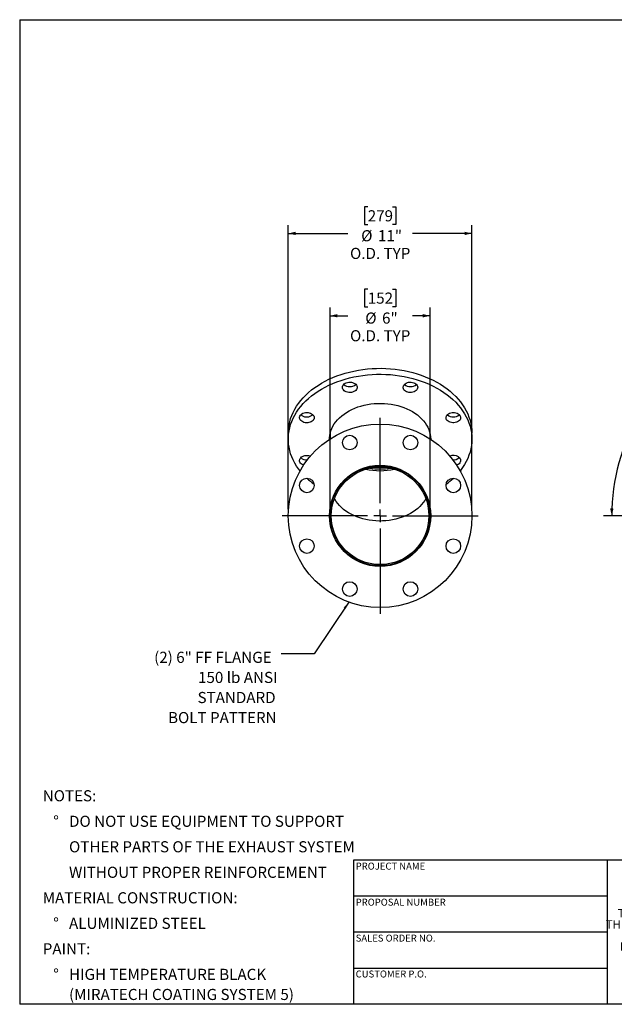
# Model space of a CAD drawing. Units: inches. Extents: x 4 to 84, y 4 to 63.
# Drawn here: x 4 to 39.6, y 4 to 63 of the extents above; entities that cross this region are included whole.
import ezdxf

# ---------------------------------------------------------------- set-up
doc = ezdxf.new("R2010")
doc.units = ezdxf.units.IN
doc.header["$LTSCALE"] = 8
doc.header["$MEASUREMENT"] = 0
doc.layers.add('FORMAT', color=7, linetype='Continuous')
doc.styles.add('SLDTEXTSTYLE0', font='TXT', dxfattribs={"width": 0.75})
doc.dimstyles.new('SLDDIMSTYLE0', dxfattribs={"dimtxt": 0.666667, "dimasz": 0.44, "dimexe": 0, "dimexo": 0.0625, "dimgap": 0.166667, "dimtad": 0, "dimtih": 1, "dimtoh": 1, "dimdec": 3, "dimrnd": 1e-09, "dimzin": 12, "dimdsep": 46, "dimlunit": 5, "dimtxsty": 'SLDTEXTSTYLE0', "dimsah": 1, "dimcen": 0.09, "dimadec": 0, "dimazin": 3, "dimtfac": 1, "dimtdec": 4, "dimtofl": 0, "dimtmove": 0, "dimatfit": 3, "dimfxl": 1, "dimfrac": 2, "dimtolj": 1, "dimtzin": 12, "dimarcsym": 0})
doc.dimstyles.new('SLDDIMSTYLE1', dxfattribs={"dimtxt": 0.18, "dimasz": 0.44, "dimexe": 0, "dimexo": 0.0625, "dimgap": 0, "dimtad": 0, "dimtih": 1, "dimtoh": 1, "dimdec": 0, "dimrnd": 1e-09, "dimzin": 0, "dimdsep": 46, "dimlunit": 5, "dimtxsty": 'Standard', "dimsah": 1, "dimcen": 0.09, "dimadec": 0, "dimazin": 0, "dimtfac": 0.44, "dimtdec": 0, "dimtofl": 0, "dimtmove": 0, "dimatfit": 3, "dimfxl": 1, "dimfrac": 2, "dimtolj": 1, "dimtzin": 0, "dimarcsym": 0})
doc.dimstyles.new('SLDDIMSTYLE2', dxfattribs={"dimtxt": 0.666667, "dimasz": 0.44, "dimexe": 0, "dimexo": 0.0625, "dimgap": 0.166667, "dimtad": 0, "dimtih": 1, "dimtoh": 1, "dimdec": 4, "dimlfac": 8, "dimzin": 4, "dimdsep": 46, "dimlunit": 5, "dimtxsty": 'SLDTEXTSTYLE0', "dimsah": 1, "dimcen": 0.09, "dimazin": 1, "dimtfac": 1, "dimtdec": 4, "dimtofl": 0, "dimtmove": 0, "dimatfit": 3, "dimfxl": 1, "dimfrac": 2, "dimtolj": 1, "dimtzin": 12, "dimarcsym": 0})

# ---------------------------------------------------------------- blocks, each defined once
blk = doc.blocks.new('SW_NOTE_0')
at = {"layer": 'FORMAT', "color": 0, "attachment_point": 1, "style": 'SLDTEXTSTYLE0'}
for s, insert, char_height in [('NOTES:', (0, 0.859), 0.6667), ('%%d', (0.63, -0.67), 0.6667), ('DO NOT USE EQUIPMENT TO SUPPORT', (1.575, -0.67), 0.66667), ('OTHER PARTS OF THE EXHAUST SYSTEM', (1.575, -2.198), 0.66667), ('WITHOUT PROPER REINFORCEMENT', (1.575, -3.727), 0.66667), ('MATERIAL CONSTRUCTION:', (0, -5.256), 0.66667), ('%%d', (0.63, -6.785), 0.6667), ('ALUMINIZED STEEL', (1.575, -6.785), 0.66667), ('PAINT:', (0, -8.314), 0.6667), ('%%d', (0.63, -9.843), 0.6667), ('HIGH TEMPERATURE BLACK', (1.575, -9.843), 0.66667), ('(MIRATECH COATING SYSTEM 5)', (1.575, -11.047), 0.66667)]:
    blk.add_mtext(s, dxfattribs=dict(at, insert=insert, char_height=char_height))
blk = doc.blocks.new('SW_NOTE_0_1')
at = {"layer": 'FORMAT', "color": 0, "char_height": 0.5, "attachment_point": 2, "style": 'SLDTEXTSTYLE0'}
for s, insert in [('THE INFORMATION CONTAINED IN', (5.312, 0.645)), ('THIS DRAWING IS THE SOLE PROPERTY', (5.344, -0.022)), ('OF MIRATECH GROUP, LLC.  ANY', (5.256, -0.689)), ('REPRODUCTION IN PART OR AS A', (5.271, -1.355)), ('WHOLE WITHOUT THE WRITTEN', (5.352, -2.022)), ('PERMISSION OF MIRATECH', (5.29, -2.689)), ('GROUP, LLC IS PROHIBITED.', (5.34, -3.355))]:
    blk.add_mtext(s, dxfattribs=dict(at, insert=insert))
blk = doc.blocks.new('_D')
at = {"layer": 'FORMAT'}
for p, q in [((24.858, 46.849), (24.655, 46.849)), ((24.655, 46.849), (24.655, 45.789)), ((26.336, 46.849), (26.539, 46.849)), ((26.539, 46.849), (26.539, 45.789)), ((22.597, 33.671), (22.597, 45.76)), ((24.655, 45.789), (24.858, 45.789)), ((26.539, 45.789), (26.336, 45.789)), ((28.597, 33.671), (28.597, 45.76)), ((22.597, 45.26), (23.661, 45.26)), ((28.597, 45.26), (27.533, 45.26))]:
    blk.add_line(p, q, dxfattribs=at)
for points in [[(22.597, 45.26), (23.037, 45.16), (23.037, 45.36)], [(28.597, 45.26), (28.157, 45.36), (28.157, 45.16)]]:
    blk.add_solid(points, dxfattribs=at)
at = {"layer": 'FORMAT', "char_height": 0.6667, "attachment_point": 1, "style": 'SLDTEXTSTYLE0'}
for s, insert in [('152', (24.858, 46.649)), ('%%c', (24.71, 45.454)), ('6"', (25.716, 45.454)), ('O.D. TYP', (23.796, 44.395))]:
    blk.add_mtext(s, dxfattribs=dict(at, insert=insert))
blk = doc.blocks.new('_D_1')
at = {"layer": 'FORMAT'}
for p, q in [((24.858, 51.782), (24.655, 51.782)), ((24.655, 51.782), (24.655, 50.723)), ((26.336, 51.782), (26.539, 51.782)), ((26.539, 51.782), (26.539, 50.723)), ((20.097, 33.671), (20.097, 50.693)), ((20.097, 50.193), (23.661, 50.193)), ((24.655, 50.723), (24.858, 50.723)), ((26.539, 50.723), (26.336, 50.723)), ((31.097, 50.193), (27.533, 50.193)), ((31.097, 33.671), (31.097, 50.693))]:
    blk.add_line(p, q, dxfattribs=at)
for points in [[(20.097, 50.193), (20.537, 50.093), (20.537, 50.293)], [(31.097, 50.193), (30.657, 50.293), (30.657, 50.093)]]:
    blk.add_solid(points, dxfattribs=at)
at = {"layer": 'FORMAT', "char_height": 0.6667, "attachment_point": 1, "style": 'SLDTEXTSTYLE0'}
for s, insert in [('279', (24.858, 51.582)), ('%%c', (24.464, 50.388)), ('11"', (25.47, 50.388)), ('O.D. TYP', (23.796, 49.328))]:
    blk.add_mtext(s, dxfattribs=dict(at, insert=insert))
blk = doc.blocks.new('SW_NOTE_0_7')
at = {"layer": 'FORMAT', "color": 0, "attachment_point": 3, "style": 'SLDTEXTSTYLE0'}
for s, insert, char_height in [('(2) 6" FF FLANGE', (-0.574, 0.125), 0.66667), ('150 lb ANSI', (-0.22, -1.079), 0.66667), ('STANDARD', (-0.333, -2.283), 0.6667), ('BOLT PATTERN', (-0.275, -3.487), 0.66667)]:
    blk.add_mtext(s, dxfattribs=dict(at, insert=insert, char_height=char_height))
blk = doc.blocks.new('SW_CENTERMARKSYMBOL_0')
at = {"layer": 'FORMAT', "color": 0}
for p, q in [((0, 0.75), (0, 5.875)), ((-0.75, 0), (-5.875, 0)), ((0, 0), (-0.375, 0)), ((0, 0), (0, 0.375)), ((0, 0), (0, -0.375)), ((0, 0), (0.375, 0)), ((0.75, 0), (5.875, 0)), ((0, -0.75), (0, -5.875))]:
    blk.add_line(p, q, dxfattribs=at)
blk = doc.blocks.new('_D_2')
at = {"layer": 'FORMAT'}
for p, q in [((56.59, 38.504), (60.112, 42.026)), ((43.958, 33.271), (38.977, 33.271))]:
    blk.add_line(p, q, dxfattribs=at)
for start, end in [(45, 104.69817), (118.44188, 180)]:
    blk.add_arc((51.358, 33.271), 11.881, start, end, dxfattribs=at)
for points in [[(59.759, 41.672), (59.511, 42.05), (59.372, 41.906)], [(39.477, 33.271), (39.585, 33.709), (39.385, 33.713)]]:
    blk.add_solid(points, dxfattribs=at)
at = {"layer": 'FORMAT', "insert": (45.279, 44.577), "char_height": 0.6667, "attachment_point": 1, "style": 'SLDTEXTSTYLE0'}
blk.add_mtext('135.00°', dxfattribs=at)

msp = doc.modelspace()

# ---------------------------------------------------------------- linework, layer by layer
at = {"color": 7, "linetype": 'Continuous', "lineweight": 25}
for p, q in [((20.8993336, 39.2876031), (20.8496576, 39.3295769)), ((20.0971208, 38.2210126), (20.0971208, 37.8674591)), ((22.5971205, 38.0442359), (22.5971205, 37.8810374)), ((28.5971206, 37.8810374), (28.5971206, 38.0442359)), ((28.6283705, 37.8674591), (28.628355, 37.8605591)), ((31.0971204, 37.8674591), (31.0971204, 38.2210126)), ((22.5971205, 33.7054041), (22.5971205, 33.2712652)), ((28.5971206, 33.2712652), (28.5971206, 33.7054041))]:
    msp.add_line(p, q, dxfattribs=at)
at = {"color": 7, "linetype": 'Continuous', "lineweight": 25, "flags": 128}
for points in [[(20.0971208, 38.2210126), (20.0988573, 38.3187461), (20.1127464, 38.5139654), (20.1404896, 38.7084443), (20.1820169, 38.9016924), (20.2372228, 39.093221), (20.3059682, 39.2825467), (20.38808, 39.4691902), (20.4833501, 39.652681), (20.5915378, 39.8325556), (20.71237, 40.0083588), (20.8455418, 40.1796471), (20.9907164, 40.345988), (21.1475271, 40.5069611), (21.3155779, 40.662159), (21.4944443, 40.8111911), (21.6836744, 40.9536797), (21.8827903, 41.0892656), (22.0912886, 41.2176056), (22.3086432, 41.3383766), (22.5343048, 41.4512729), (22.767703, 41.5560087), (23.0082489, 41.65232), (23.2553345, 41.7399641), (23.5083355, 41.8187185), (23.7666131, 41.8883849), (24.0295146, 41.9487874), (24.2963761, 41.9997735), (24.5665233, 42.0412134), (24.839274, 42.0730039), (25.113939, 42.0950635), (25.3898246, 42.1073364), (25.6662338, 42.1097927), (25.9424684, 42.1024255), (26.2178307, 42.0852539), (26.491625, 42.0583204), (26.7631597, 42.0216934), (27.0317488, 41.9754664), (27.296714, 41.9197542), (27.5573859, 41.8546995), (27.813106, 41.7804653), (28.0632281, 41.69724), (28.3071208, 41.605233), (28.5441678, 41.5046777), (28.7737704, 41.3958271), (28.9953486, 41.2789568), (29.2083422, 41.1543619), (29.4122138, 41.0223576), (29.6064481, 40.8832764), (29.7905543, 40.7374697), (29.9640678, 40.5853066), (30.12655, 40.4271712), (30.2775903, 40.2634626), (30.4168073, 40.0945949), (30.5438497, 39.920994), (30.6583956, 39.7430988), (30.760157, 39.5613592), (30.8488759, 39.3762334), (30.9243279, 39.1881895), (30.9863232, 38.9977022), (31.0347051, 38.8052531), (31.0693514, 38.611328), (31.0901738, 38.4164173), (31.0971204, 38.2210126)], [(20.8011801, 35.9636533), (20.71237, 36.0801129), (20.5915378, 36.2559164), (20.4833501, 36.4357908), (20.38808, 36.6192815), (20.3059682, 36.8059253), (20.2372228, 36.9952507), (20.1820169, 37.1867794), (20.1404896, 37.3800275), (20.1127464, 37.5745067), (20.0988573, 37.769726), (20.0988573, 37.9651923), (20.1127464, 38.1604118), (20.1404896, 38.3548914), (20.1820169, 38.5481395), (20.2372228, 38.7396681), (20.3059682, 38.9289932), (20.38808, 39.1156367), (20.4833501, 39.2991275), (20.5915378, 39.4790021), (20.71237, 39.6548053), (20.8455418, 39.8260936), (20.9907164, 39.9924345), (21.1475271, 40.1534075), (21.3155779, 40.3086055), (21.4944443, 40.4576376), (21.6836744, 40.6001262), (21.8827903, 40.7357121), (22.0912886, 40.8640527), (22.3086432, 40.9848231), (22.5343048, 41.0977194), (22.767703, 41.2024552), (23.0082489, 41.2987671), (23.2553345, 41.3864106), (23.5083355, 41.4651656), (23.7666131, 41.534832), (24.0295146, 41.5952339), (24.2963761, 41.6462199), (24.5665233, 41.6876598), (24.839274, 41.7194504), (25.113939, 41.7415099), (25.3898246, 41.7537835), (25.6662338, 41.7562392), (25.9424684, 41.7488725), (26.2178307, 41.7317004), (26.491625, 41.7047668), (26.7631597, 41.6681405), (27.0317488, 41.6219129), (27.296714, 41.5662013), (27.5573859, 41.501146), (27.813106, 41.4269118), (28.0632281, 41.3436865), (28.3071208, 41.25168), (28.5441678, 41.1511242), (28.7737704, 41.0422741), (28.9953486, 40.9254038), (29.2083422, 40.8008084), (29.4122138, 40.6688041), (29.6064481, 40.5297229), (29.7905543, 40.3839162), (29.9640678, 40.231753), (30.12655, 40.0736177), (30.2775903, 39.9099091), (30.4168073, 39.7410414), (30.5438497, 39.5674405), (30.6583956, 39.3895459), (30.760157, 39.2078057), (30.8488759, 39.0226799), (30.9243279, 38.834636), (30.9863232, 38.6441487), (31.0347051, 38.4516996), (31.0693514, 38.2577745), (31.0901738, 38.0628638), (31.0971204, 37.8674591), (31.0971204, 37.8674591)], [(23.3418743, 40.9705462), (23.3489051, 41.0257843), (23.3697716, 41.0792472), (23.403803, 41.1292165), (23.4499055, 41.1740855), (23.5065975, 41.2124131), (23.5720567, 41.2429664), (23.6441794, 41.2647643), (23.7206473, 41.2771059), (23.7990026, 41.2795939), (23.8767273, 41.2721492), (23.9513227, 41.2550105), (24.0203918, 41.2287293), (24.0817141, 41.1941498), (24.1333192, 41.1523831), (24.1735481, 41.1047722), (24.2011081, 41.0528475), (24.215113, 40.998277), (24.215113, 40.9428153), (24.2011081, 40.8882454), (24.1735481, 40.8363201), (24.1333192, 40.7887097), (24.0817141, 40.7469431), (24.0203918, 40.7123636), (23.9513227, 40.6860818), (23.8767273, 40.6689431), (23.7990026, 40.6614984), (23.7206473, 40.663987), (23.6441794, 40.676328), (23.5720567, 40.6981259), (23.5065975, 40.7286798), (23.4499055, 40.7670069), (23.403803, 40.8118764), (23.3697716, 40.8618451), (23.3489051, 40.915308), (23.3418743, 40.9705462)], [(27.1055076, 41.1892964), (27.1657174, 41.2248403), (27.233935, 41.252211), (27.3079679, 41.2705288), (27.3854367, 41.2792049), (27.4638514, 41.27796), (27.5406916, 41.2668352), (27.6134878, 41.2461871), (27.6799, 41.2166799), (27.737794, 41.1792616), (27.7853087, 41.1351353), (27.8209172, 41.0857186), (27.8434749, 41.0326007), (27.8522567, 40.9774875), (27.8469805, 40.922152), (27.8278159, 40.8683717), (27.7953786, 40.817875), (27.7507115, 40.7722856), (27.69525, 40.7330686), (27.6307768, 40.701484), (27.559364, 40.6785473), (27.4833069, 40.6649961), (27.4050502, 40.6612649), (27.327109, 40.6674747), (27.2519884, 40.6834254), (27.1821028, 40.7086043), (27.1196985, 40.7422023), (27.0667812, 40.7831394), (27.0250515, 40.8301004), (26.9958509, 40.8815751), (26.9801177, 40.9359092), (26.9783579, 40.9913567), (26.9906277, 41.0461355), (27.0165329, 41.0984844), (27.055241, 41.1467213), (27.1055076, 41.1892964)], [(22.5658862, 37.8605591), (22.5675998, 37.9398515), (22.581423, 38.0843053), (22.609006, 38.2277698), (22.6502229, 38.3695901), (22.7048859, 38.5091195), (22.7727457, 38.645721), (22.8534921, 38.7787713), (22.9467575, 38.907664), (23.0521155, 39.03181), (23.1690861, 39.1506439), (23.297135, 39.2636222), (23.4356784, 39.3702307), (23.5840838, 39.4699822), (23.7416743, 39.5624216), (23.9077308, 39.6471277), (24.0814956, 39.7237132), (24.2621759, 39.7918291), (24.4489471, 39.8511645), (24.6409572, 39.9014489), (24.8373301, 39.9424529), (25.0371697, 39.9739888), (25.2395643, 39.9959128), (25.4435903, 40.0081259), (25.6483168, 40.0105711), (25.8528097, 40.0032379), (26.056136, 39.9861596), (26.2573679, 39.9594144), (26.4555873, 39.9231236), (26.6498896, 39.8774533), (26.8393884, 39.8226123), (27.023219, 39.75885), (27.2005427, 39.6864579), (27.3705503, 39.6057664), (27.5324662, 39.5171432), (27.6855516, 39.4209926), (27.8291079, 39.3177539), (27.9624802, 39.2078978), (28.0850598, 39.0919257), (28.1962876, 38.9703662), (28.2956557, 38.843775), (28.3827114, 38.7127287), (28.457057, 38.5778256), (28.5183533, 38.4396813), (28.5663207, 38.2989258), (28.6007403, 38.1562023), (28.6214553, 38.0121608), (28.6283705, 37.8674591), (28.6283705, 37.8674591)], [(20.8993336, 38.9340502), (20.8490668, 38.9766247), (20.810359, 39.0248616), (20.7844535, 39.0772111), (20.7721838, 39.1319898), (20.7739438, 39.1874374), (20.7896769, 39.2417715), (20.8188776, 39.2932462), (20.860607, 39.3402066), (20.9135246, 39.3811437), (20.9759288, 39.4147417), (21.0458143, 39.4399212), (21.120935, 39.4558719), (21.1988762, 39.4620811), (21.2771329, 39.4583505), (21.3531898, 39.4447992), (21.4246027, 39.4218626), (21.4890758, 39.390278), (21.5445374, 39.351061), (21.5892045, 39.305471), (21.6216418, 39.2549749), (21.6408065, 39.2011946), (21.6460827, 39.1458585), (21.6373007, 39.0907459), (21.614743, 39.0376274), (21.5791345, 38.9882112), (21.5316198, 38.9440844), (21.4737258, 38.9066661), (21.4073136, 38.8771589), (21.3345176, 38.8565108), (21.2576772, 38.845386), (21.1792627, 38.8441417), (21.101794, 38.8528178), (21.027761, 38.8711356), (20.9595434, 38.8985062), (20.8993336, 38.9340502)], [(29.9855483, 39.4621591), (30.0636671, 39.4571877), (30.1392749, 39.4424327), (30.2099419, 39.418369), (30.2733965, 39.3857695), (30.3275995, 39.3456825), (30.3708088, 39.2993956), (30.4016357, 39.2483972), (30.4190888, 39.1943266), (30.4226079, 39.1389206), (30.4120794, 39.0839612), (30.3878418, 39.031214), (30.350674, 38.9823751), (30.3017712, 38.9390134), (30.2427045, 38.9025231), (30.1753724, 38.8740771), (30.1019396, 38.8545895), (30.0247657, 38.8446861), (29.9463313, 38.8446861), (29.8691574, 38.8545895), (29.7957243, 38.8740771), (29.7283924, 38.9025231), (29.6693257, 38.9390134), (29.6204227, 38.9823751), (29.5832548, 39.031214), (29.5590173, 39.0839612), (29.5484888, 39.1389206), (29.5520078, 39.1943266), (29.5694613, 39.2483972), (29.6002879, 39.2993956), (29.6434972, 39.3456825), (29.6977001, 39.3857695), (29.761155, 39.418369), (29.8318217, 39.4424327), (29.9074296, 39.4571877), (29.9855483, 39.4621591)], [(22.5971205, 37.9140302), (22.581423, 38.0041667), (22.5761973, 38.0442359)], [(22.6077194, 38.2223936), (22.6041144, 38.1890001), (22.5971205, 38.0442359)], [(28.5971206, 38.0442359), (28.5901267, 38.1890001), (28.5865217, 38.2223936)], [(28.6180438, 38.0442359), (28.6007403, 37.9322698), (28.5971206, 37.9140302)], [(31.0971204, 37.8674591), (31.0901738, 37.6720547), (31.0693514, 37.4771437), (31.0347051, 37.2832189), (30.9863232, 37.0907698), (30.9243279, 36.9002825), (30.8488759, 36.7122387), (30.760157, 36.5271129), (30.6583956, 36.345373), (30.5438497, 36.1674777), (30.4168073, 35.9938772), (30.3930611, 35.9636533)], [(21.0103827, 36.3063657), (20.9842992, 36.3165495), (20.9208446, 36.349149), (20.8666417, 36.3892361), (20.8234324, 36.4355229), (20.7926055, 36.4865213), (20.7751523, 36.5405923), (20.7716333, 36.5959979), (20.7821617, 36.6509574), (20.8063993, 36.7037045), (20.8435671, 36.7525437), (20.8924699, 36.7959052), (20.9515366, 36.8323954), (21.0188687, 36.8608417), (21.0923016, 36.8803294), (21.1694755, 36.8902325), (21.2479099, 36.8902325), (21.3250838, 36.8803294), (21.3985169, 36.8608417), (21.4224336, 36.8520456)], [(30.2949076, 36.8008686), (30.3451744, 36.7582938), (30.3838822, 36.7100566), (30.4097876, 36.6577075), (30.4220573, 36.6029287), (30.4202973, 36.5474814), (30.4045643, 36.493147), (30.3753636, 36.4416723), (30.3336342, 36.3947117), (30.2807166, 36.3537745), (30.2183124, 36.3201765), (30.1838584, 36.3063657)]]:
    msp.add_lwpolyline(points, dxfattribs=at)
at = {"color": 1, "linetype": 'Continuous', "lineweight": 25, "flags": 128}
msp.add_lwpolyline([(28.3349819, 34.3007024), (28.2746891, 34.1960825), (28.1870794, 34.0674435), (28.0871275, 33.9433848), (27.9753097, 33.8244979), (27.8521586, 33.7113492), (27.7182613, 33.6044779), (27.5742558, 33.5043933), (27.4208282, 33.4115723), (27.2587099, 33.3264574), (27.0886734, 33.249454), (26.911529, 33.1809292), (26.7281208, 33.1212095), (26.5393228, 33.0705796), (26.3460349, 33.0292806), (26.1491781, 32.9975093), (25.9496904, 32.9754173), (25.7485225, 32.9631097), (25.5466332, 32.9606453), (25.3449845, 32.9680357), (25.1445373, 32.9852457), (24.9462469, 33.0121934), (24.7510581, 33.0487503), (24.5599013, 33.0947422), (24.3736873, 33.14995), (24.1933034, 33.2141104), (24.0196094, 33.2869179), (23.853433, 33.3680254), (23.6955661, 33.4570464), (23.546761, 33.5535566), (23.4077267, 33.6570963), (23.2791259, 33.7671719), (23.1615712, 33.8832589), (23.0556234, 34.0048041), (22.9617866, 34.1312283), (22.8805087, 34.2619289), (22.8592592, 34.3007024)], dxfattribs=at)
at = {"color": 7, "linetype": 'Continuous', "lineweight": 25}
for centre, radius in [((25.5971206, 33.2712652), 5.5), ((23.7793743, 37.659693), 0.4375), ((27.4148669, 37.659693), 0.4375), ((25.5971206, 33.2712652), 3.03125), ((25.5971206, 33.2712652), 3), ((25.5971206, 33.2712652), 2.925), ((21.2086928, 35.0890115), 0.4375), ((29.9855484, 35.0890115), 0.4375), ((21.2086928, 31.4535189), 0.4375), ((29.9855484, 31.4535189), 0.4375), ((23.7793743, 28.8828374), 0.4375), ((27.4148669, 28.8828374), 0.4375)]:
    msp.add_circle(centre, radius, dxfattribs=at)
for centre, radius, start, end in [((23.7793743, 41.5524285), 0.54131, 228.450194072, 311.549805928), ((27.4148669, 41.5525352), 0.5413898, 228.457685635, 311.542314365), ((21.2063157, 39.7419663), 0.5483465, 235.955791004, 311.230878204), ((29.9855483, 39.7342602), 0.5409944, 228.420542587, 311.579457413), ((21.1926627, 37.1309399), 0.5060334, 227.325615194, 275.315582809), ((29.9834475, 36.3163068), 0.5760274, 57.268454099, 111.556155826), ((29.9959996, 37.1474414), 0.5219952, 265.461955645, 311.896846352), ((25.5971206, 40.0520063), 4.076391, 257.831314702, 282.168685298), ((25.5971206, 40.3325002), 4.254994, 261.368202906, 278.631797094), ((24.3864477, 38.9262382), 4.6560901, 226.900721508, 233.84035422), ((26.8077228, 38.9263235), 4.6562006, 306.159728249, 313.099196023)]:
    msp.add_arc(centre, radius, start, end, dxfattribs=at)
at = {"layer": 'FORMAT'}
for p, q in [((3.9999769, 63.0000125), (83.9999769, 63.0000125)), ((3.9999769, 63.0000125), (3.9999769, 4.0000125)), ((39.1999769, 12.6400125), (23.9999769, 12.6400125)), ((23.9999769, 12.6400125), (23.9999769, 10.4800125)), ((51.1999769, 12.6400125), (39.1999769, 12.6400125)), ((39.1999769, 12.6400125), (39.1999769, 4.0000125)), ((23.9999769, 10.4800125), (23.9999769, 4.0000125)), ((39.1999769, 10.4800125), (23.9999769, 10.4800125)), ((39.1999769, 8.3200125), (23.9999769, 8.3200125)), ((23.9999769, 6.1600125), (39.1999769, 6.1600125)), ((83.9999769, 4.0000125), (3.9999769, 4.0000125))]:
    msp.add_line(p, q, dxfattribs=at)

# ---------------------------------------------------------------- block references
for name, p in [('SW_CENTERMARKSYMBOL_0', (25.5971206, 33.2712652)), ('SW_NOTE_0_7', (19.6696754, 25.0003524)), ('SW_NOTE_0', (5.381374, 15.9710952)), ('SW_NOTE_0_1', (39.9561559, 9.0615636))]:
    msp.add_blockref(name, p, dxfattribs=at)

# ---------------------------------------------------------------- texts
at = {"layer": 'FORMAT', "char_height": 0.416666667, "attachment_point": 1, "style": 'SLDTEXTSTYLE0'}
for s, insert in [('PROJECT NAME', (24.1336208, 12.4884744)), ('PROPOSAL NUMBER', (24.1336208, 10.3279793)), ('SALES ORDER NO.', (24.1336208, 8.1747388)), ('CUSTOMER P.O.', (24.1336208, 6.0243374))]:
    msp.add_mtext(s, dxfattribs=dict(at, insert=insert))

# ---------------------------------------------------------------- dimensions: what is measured, and where the dimension line sits
at = {"layer": 'FORMAT'}
for base, p1, p2, picture, middle in [((31.0971206, 50.1930109), (20.0971206, 33.2712652), (31.0971206, 33.2712652), '_D_1', (25.5971206, 50.1930109)), ((28.5971206, 45.2597062), (22.5971206, 33.2712652), (28.5971206, 33.2712652), '_D', (25.5971206, 45.2597062))]:
    dim = msp.add_linear_dim(base=base, p1=p1, p2=p2, text='%%c<>\\PO.D. TYP', dimstyle='SLDDIMSTYLE0', dxfattribs=at)
    dim.commit()
    dim.dimension.update_dxf_attribs({"geometry": picture, "text_midpoint": middle, "dimtype": 160})
dim = msp.add_angular_dim_2l(base=(54.4629315, 44.7390443), line1=((56.307499, 38.2210126), (51.3577515, 33.2712652)), line2=((44.3577515, 33.2712652), (51.3577515, 33.2712652)), dimstyle='SLDDIMSTYLE2', dxfattribs=at)
dim.commit()
dim.dimension.update_dxf_attribs({"geometry": '_D_2', "text_midpoint": (46.8111873, 44.2476423), "dimtype": 162})

# ---------------------------------------------------------------- leaders
msp.add_leader([(23.7244231, 28.0999013), (21.6381794, 25.0003524), (19.6696754, 25.0003524)], dimstyle='SLDDIMSTYLE1', dxfattribs=at)

doc.saveas('drawing.dxf')
